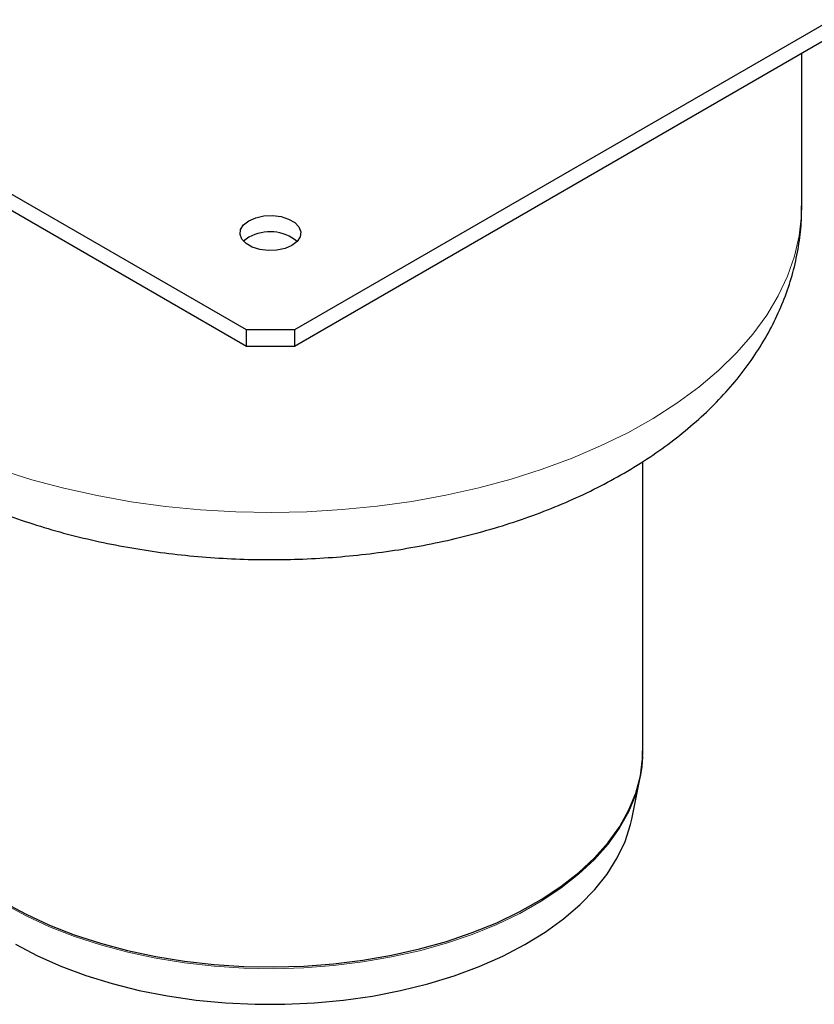
# Model space of a CAD drawing. Units: millimetres. Extents: x 0 to 420, y 0 to 297.
# Drawn here: x 297 to 343, y 130 to 188 of the extents above; entities that cross this region are included whole.
import ezdxf

# ---------------------------------------------------------------- set-up
doc = ezdxf.new("R2010")
doc.units = ezdxf.units.MM

msp = doc.modelspace()

# ---------------------------------------------------------------- linework, layer by layer
at = {"color": 7, "linetype": 'Continuous', "lineweight": 25}
for p, q in [((309.9361, 170.1549), (227.9117, 217.5065)), ((394.7889, 217.5065), (312.7645, 170.1549)), ((309.9361, 169.175), (227.9117, 216.5267)), ((394.7889, 216.5267), (312.7645, 169.175)), ((342.7503, 177.4959), (342.7503, 186.4855)), ((309.9361, 169.175), (309.9361, 170.1549)), ((312.7645, 170.1549), (309.9361, 170.1549)), ((312.7645, 170.1549), (312.7645, 169.175)), ((312.7645, 169.175), (309.9361, 169.175)), ((333.3503, 145.215), (333.3503, 162.3808)), ((332.7005, 141.2488), (333.1862, 143.6118))]:
    msp.add_line(p, q, dxfattribs=at)
at = {"color": 8, "linetype": 'Continuous', "lineweight": 18, "flags": 128}
for points in [[(342.7503, 177.4959), (342.7349, 176.9273), (342.599, 175.7185), (342.3235, 174.5175), (341.9098, 173.3299), (341.3595, 172.1609), (340.6752, 171.0157), (339.86, 169.8994), (338.9174, 168.8171), (337.8517, 167.7735), (336.6676, 166.7734), (335.3705, 165.8211), (333.9661, 164.921), (332.4606, 164.0771), (330.8609, 163.293), (329.1741, 162.5725), (327.4076, 161.9185), (325.5694, 161.3342), (323.6678, 160.822), (321.7111, 160.3843), (319.7081, 160.023), (317.6678, 159.7397), (315.5993, 159.5358), (313.5118, 159.4121), (311.4147, 159.3691), (309.3172, 159.4071), (307.2289, 159.5259), (305.1589, 159.7249), (303.1167, 160.0034), (301.1111, 160.3599), (299.1514, 160.793), (297.2461, 161.3006), (295.4037, 161.8807)], [(295.6322, 136.2304), (296.9206, 135.529), (298.3025, 134.8898), (299.769, 134.3168), (301.3106, 133.8139), (302.9174, 133.3841), (304.5788, 133.0304), (306.2842, 132.755), (308.0224, 132.5597), (309.7822, 132.4458), (311.5522, 132.4141), (313.3208, 132.4646), (315.0767, 132.5971), (316.8084, 132.8108), (318.5047, 133.1042), (320.1546, 133.4755), (321.7474, 133.9222), (323.2728, 134.4414), (324.7209, 135.0298), (326.0822, 135.6836), (327.348, 136.3985), (328.5101, 137.1699), (329.5609, 137.9927), (330.4935, 138.8617), (331.302, 139.7712), (331.9812, 140.7153), (332.5265, 141.6879), (332.9345, 142.6827), (333.1862, 143.6118)]]:
    msp.add_lwpolyline(points, dxfattribs=at)
at = {"color": 7, "linetype": 'Continuous', "lineweight": 25, "flags": 128}
for points in [[(310.0775, 176.6045), (310.4877, 176.7817), (310.9677, 176.8851), (311.4787, 176.9062), (311.9793, 176.8433), (312.429, 176.7016), (312.7913, 176.4925), (313.0368, 176.2329), (313.1457, 175.9439), (313.1092, 175.6489), (312.9301, 175.3717), (312.6231, 175.135), (312.213, 174.9577), (311.7329, 174.8544), (311.2219, 174.8333), (310.7213, 174.8961), (310.2716, 175.0379), (309.9093, 175.247), (309.6638, 175.5066), (309.5549, 175.7956), (309.5914, 176.0906), (309.7705, 176.3677), (310.0775, 176.6045)], [(310.0775, 175.6246), (309.7705, 175.3879), (309.7629, 175.3798)], [(295.6245, 136.3334), (296.9134, 135.6317), (298.296, 134.9921), (299.7633, 134.4189), (301.3057, 133.9157), (302.9132, 133.4857), (304.5755, 133.1318), (306.2817, 132.8563), (308.0208, 132.6609), (309.7814, 132.547), (311.5523, 132.5152), (313.3218, 132.5657), (315.0785, 132.6983), (316.8111, 132.9121), (318.5083, 133.2057), (320.159, 133.5771), (321.7526, 134.024), (323.2787, 134.5435), (324.7275, 135.1322), (326.0895, 135.7863), (327.356, 136.5016), (328.5186, 137.2733), (329.5699, 138.0966), (330.503, 138.966), (331.3119, 139.8759), (331.9914, 140.8205), (332.537, 141.7936), (332.9452, 142.7889), (333.2133, 143.7999), (333.3397, 144.82), (333.3503, 145.215)], [(333.1862, 143.6118), (333.2025, 143.6932), (333.2105, 143.7352)], [(296.2837, 133.8569), (297.584, 133.1775), (298.976, 132.5614), (300.4502, 132.0129), (301.997, 131.5356), (303.6061, 131.1327), (305.2666, 130.8068), (306.9677, 130.5602), (308.6979, 130.3944), (310.4458, 130.3106), (312.1997, 130.3093), (313.948, 130.3905), (315.6789, 130.5537), (317.3811, 130.7979), (319.0431, 131.1213), (320.654, 131.5218), (322.2029, 131.9968), (323.6796, 132.5432), (325.0742, 133.1571), (326.3775, 133.8347), (327.5808, 134.5713), (328.6761, 135.3621), (329.6561, 136.2018), (330.5143, 137.0848), (331.245, 138.0053), (331.8432, 138.9571), (332.3051, 139.9339), (332.6275, 140.9291), (332.7005, 141.2488)]]:
    msp.add_lwpolyline(points, dxfattribs=at)
at = {"color": 7, "linetype": 'Continuous', "lineweight": 25}
msp.add_arc((311.3259, 173.3798), 2.5686, 51.13491, 119.079416, dxfattribs=at)
for points, knots in [([(281.181, 171.5601), (281.2992, 171.2783), (281.6006, 170.5598), (282.2161, 169.4499), (283.0113, 168.2246), (283.9287, 167.0379), (284.9614, 165.8917), (286.1089, 164.7918), (287.3672, 163.7434), (288.7309, 162.7525), (290.1928, 161.8246), (291.7445, 160.9645), (293.3766, 160.1763), (295.0797, 159.4628), (296.8448, 158.8261), (298.6637, 158.2673), (300.5286, 157.787), (302.4323, 157.3859), (304.3673, 157.0641), (306.3268, 156.822), (308.3038, 156.6596), (310.2912, 156.5772), (312.2823, 156.5746), (314.2701, 156.652), (316.2475, 156.8092), (318.2078, 157.0461), (320.1441, 157.3627), (322.0498, 157.7587), (323.9183, 158.234), (325.7429, 158.7886), (327.5168, 159.4224), (329.2331, 160.1353), (330.8844, 160.9271), (332.4629, 161.7973), (333.9596, 162.7445), (335.3648, 163.7662), (336.6686, 164.8584), (337.8612, 166.0155), (338.9339, 167.2304), (339.8797, 168.4947), (340.6936, 169.7994), (341.3731, 171.1356), (341.9167, 172.4948), (342.3271, 173.8691), (342.5986, 175.2514), (342.739, 176.4578), (342.7362, 177.2011), (342.7352, 177.4818)], [0, 0, 0, 0, 0.0133535, 0.0340489, 0.0550894, 0.0765175, 0.0983507, 0.1205773, 0.1431568, 0.1660245, 0.1891029, 0.2123135, 0.2355872, 0.2588592, 0.2820955, 0.3052789, 0.3284023, 0.3514666, 0.3744776, 0.3974443, 0.420378, 0.443291, 0.4661966, 0.4891083, 0.5120355, 0.5349922, 0.557992, 0.5810487, 0.6041749, 0.6273816, 0.6506771, 0.674065, 0.6975415, 0.7210922, 0.7446858, 0.7682549, 0.791724, 0.8150025, 0.8379949, 0.8606174, 0.8828123, 0.9045567, 0.9258629, 0.9467728, 0.9673492, 0.9876684, 1, 1, 1, 1]), ([(333.2015, 143.7445), (333.2194, 143.8228), (333.3102, 144.2204), (333.3583, 144.7388), (333.3405, 145.1762), (333.3358, 145.2904)], [0, 0, 0, 0, 0.15341267, 0.77912328, 1, 1, 1, 1])]:
    msp.add_open_spline(points, degree=3, knots=knots, dxfattribs=at)

doc.saveas('drawing.dxf')
